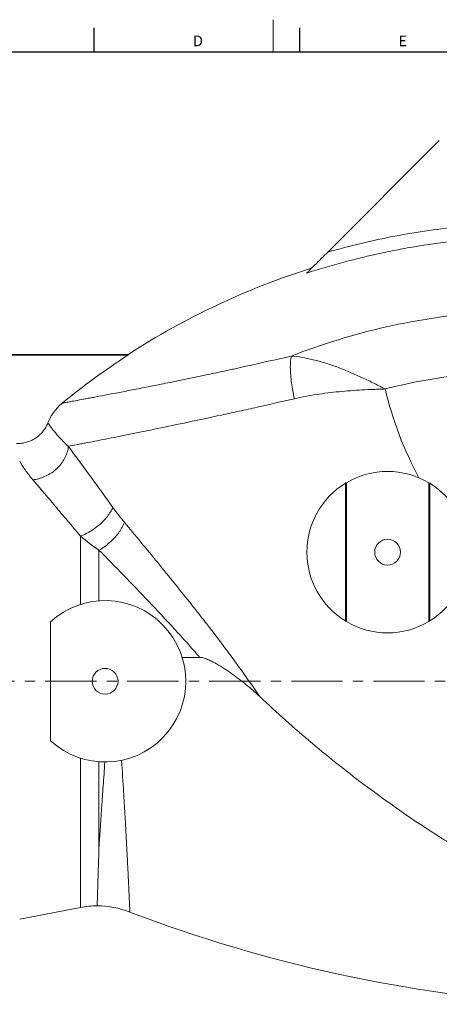
# Model space of a CAD drawing. Units: millimetres. Extents: x 5 to 836, y 5 to 589.
# Drawn here: x 147 to 251, y 345 to 589 of the extents above; entities that cross this region are included whole.
import ezdxf

# ---------------------------------------------------------------- set-up
doc = ezdxf.new("R2010")
doc.units = ezdxf.units.MM
doc.linetypes.add('CENTERX2', pattern=[20.32, 12.7, -2.54, 2.54, -2.54])
doc.layers.add('FORMAT', color=7, linetype='Continuous')
doc.styles.add('SLDTEXTSTYLE1', font='TXT', dxfattribs={"width": 0.605})

msp = doc.modelspace()

# ---------------------------------------------------------------- linework, layer by layer
at = {"color": 7, "linetype": 'Continuous', "lineweight": 0}
msp.add_line((210.25, 588.87), (210.25, 580.87), dxfattribs=at)
at = {"color": 7, "linetype": 'Continuous', "lineweight": 30}
for p, q in [((165.82, 586.87), (165.82, 580.87)), ((216.76, 586.87), (216.76, 580.87)), ((13, 580.87), (828, 580.87))]:
    msp.add_line(p, q, dxfattribs=at)
at = {"color": 7, "linetype": 'Continuous', "lineweight": 15}
for p, q in [((251.41, 558.92), (223.76, 531.27)), ((174.36, 505.94), (138.99, 505.94)), ((174.24, 505.75), (142.99, 505.75)), ((228.15, 474), (228.15, 439.88)), ((228.39, 474.14), (228.39, 439.74)), ((248.79, 439.74), (248.79, 474.14)), ((249.04, 439.88), (249.04, 474)), ((155.07, 439.68), (155.07, 410.2)), ((147.43, 365.97), (162.5, 368.9))]:
    msp.add_line(p, q, dxfattribs=at)
at = {"color": 8, "linetype": 'Continuous', "lineweight": 0}
for p, q in [((162.5, 443.99), (162.5, 460.9)), ((167.08, 457.43), (167.08, 444.88)), ((162.5, 368.9), (162.5, 405.89)), ((167.08, 405), (167.08, 383.78))]:
    msp.add_line(p, q, dxfattribs=at)
at = {"color": 8, "linetype": 'Continuous', "lineweight": 0, "flags": 128}
for points in [[(215.52, 494.96), (215.4, 495.46), (215.3, 495.96), (215.2, 496.45), (215.1, 496.95), (215.01, 497.44), (214.93, 497.93), (214.86, 498.42), (214.79, 498.9), (214.73, 499.38), (214.67, 499.85), (214.62, 500.31), (214.58, 500.76), (214.55, 501.2), (214.53, 501.63), (214.51, 502.06), (214.5, 502.47), (214.49, 502.86), (214.5, 503.25), (214.51, 503.62), (214.53, 503.98), (214.55, 504.32), (214.59, 504.64), (214.63, 504.95), (214.67, 505.24), (214.73, 505.52)], [(150.67, 474.88), (151.04, 474.92), (151.4, 474.97), (151.77, 475.04), (152.14, 475.13), (152.51, 475.23), (152.88, 475.35), (153.25, 475.49), (153.61, 475.64), (153.97, 475.81), (154.33, 475.99), (154.68, 476.19), (155.02, 476.4), (155.36, 476.62), (155.69, 476.86), (156.01, 477.11), (156.32, 477.37), (156.62, 477.64), (156.91, 477.92), (157.18, 478.21), (157.45, 478.51), (157.7, 478.82), (157.93, 479.13), (158.15, 479.45), (158.36, 479.78), (158.55, 480.11), (158.72, 480.45), (158.88, 480.78), (159.02, 481.12), (159.14, 481.46), (159.25, 481.81), (159.33, 482.15), (159.4, 482.49), (159.45, 482.82), (159.48, 483.16)], [(162.5, 460.9), (162.84, 461.03), (163.19, 461.18), (163.54, 461.34), (163.89, 461.52), (164.24, 461.7), (164.59, 461.9), (164.94, 462.1), (165.28, 462.32), (165.63, 462.55), (165.96, 462.78), (166.3, 463.03), (166.62, 463.28), (166.94, 463.54), (167.26, 463.8), (167.56, 464.07), (167.86, 464.35), (168.14, 464.63), (168.41, 464.91), (168.67, 465.2), (168.92, 465.49), (169.16, 465.78), (169.38, 466.07), (169.59, 466.35), (169.78, 466.64), (169.96, 466.93), (170.12, 467.21), (170.27, 467.49), (170.4, 467.77), (170.51, 468.04)], [(167.08, 457.43), (167.42, 457.63), (167.75, 457.84), (168.09, 458.06), (168.42, 458.29), (168.75, 458.53), (169.07, 458.78), (169.39, 459.04), (169.7, 459.3), (170, 459.58), (170.3, 459.86), (170.59, 460.14), (170.87, 460.43), (171.14, 460.73), (171.4, 461.03), (171.65, 461.33), (171.88, 461.64), (172.1, 461.94), (172.31, 462.25), (172.51, 462.56), (172.69, 462.86), (172.86, 463.16), (173.01, 463.46), (173.15, 463.76), (173.27, 464.05), (173.37, 464.34)]]:
    msp.add_lwpolyline(points, dxfattribs=at)
at = {"color": 7, "linetype": 'Continuous', "lineweight": 15}
for centre in [(238.59, 456.94), (168.59, 424.94)]:
    msp.add_circle(centre, 3.2, dxfattribs=at)
for centre, radius, start, end in [((274.99, 350.94), 184.8, 107.3837, 122.9923), ((274.99, 350.94), 184.7, 123.0571, 129.3069), ((238.59, 456.94), 20, 59.3362, 120.6638), ((238.59, 456.94), 20, 121.4832, 238.5168), ((238.59, 456.94), 20, 120.6638, 121.4832), ((238.59, 456.94), 20, 58.5168, 59.3362), ((238.59, 456.94), 20, 301.4832, 58.5168), ((168.59, 424.94), 20, 227.4681, 132.5319), ((238.59, 456.94), 20, 238.5168, 239.3362), ((238.59, 456.94), 20, 239.3362, 300.6638), ((238.59, 456.94), 20, 300.6638, 301.4832), ((167.08, 345.34), 24, 91.0802, 101), ((166.18, 345.34), 24, 69.1274, 88.9197)]:
    msp.add_arc(centre, radius, start, end, dxfattribs=at)
at = {"color": 8, "linetype": 'Continuous', "lineweight": 0}
for centre, radius, start, end in [((274.99, 350.94), 165.91, 94.2501, 111.2983), ((274.99, 350.94), 151.04, 89.136, 104.1938), ((327.39, 518.94), 92, 193.5624, 208.2688)]:
    msp.add_arc(centre, radius, start, end, dxfattribs=at)
for points, knots in [([(223.76, 531.27), (226.49, 532.06), (229.25, 532.78), (234.79, 534.1), (237.58, 534.7), (245.97, 536.29), (251.6, 537.09), (257.27, 537.64)], [0, 0, 0, 0, 0.25, 0.25, 0.5, 0.5, 1, 1, 1, 1]), ([(255.9, 534.05), (252.73, 533.72), (249.57, 533.3), (244.84, 532.55), (243.27, 532.28), (240.14, 531.69), (238.57, 531.38), (230.77, 529.71), (224.62, 528.05), (218.55, 526.07)], [0, 0, 0, 0, 0.25, 0.25, 0.375, 0.375, 0.5, 0.5, 1, 1, 1, 1]), ([(157.99, 493.86), (158.02, 493.86), (158.06, 493.87), (158.15, 493.89), (158.2, 493.9), (158.37, 493.93), (158.49, 493.95), (158.93, 494.03), (159.3, 494.1), (160.63, 494.34), (161.8, 494.56), (163.63, 494.9), (164.02, 494.97), (164.83, 495.13), (165.25, 495.21), (166.57, 495.45), (167.51, 495.63), (170.54, 496.21), (172.81, 496.64), (175.96, 497.26), (176.61, 497.39), (177.93, 497.65), (178.61, 497.78), (180.69, 498.2), (182.12, 498.48), (186.54, 499.38), (189.68, 500.02), (194.67, 501.07), (196.38, 501.44), (198.57, 501.91), (199.01, 502), (199.9, 502.2), (200.35, 502.29), (201.69, 502.58), (202.59, 502.78), (207.13, 503.78), (210.87, 504.63), (214.73, 505.52)], [0, 0, 0, 0, 0.015625, 0.015625, 0.03125, 0.03125, 0.0625, 0.0625, 0.125, 0.125, 0.25, 0.25, 0.28125, 0.28125, 0.3125, 0.3125, 0.375, 0.375, 0.5, 0.5, 0.53125, 0.53125, 0.5625, 0.5625, 0.625, 0.625, 0.75, 0.75, 0.8125, 0.8125, 0.828125, 0.828125, 0.84375, 0.84375, 0.875, 0.875, 1, 1, 1, 1]), ([(214.73, 505.52), (215.6, 505.46), (216.5, 505.35), (218.32, 505.05), (219.24, 504.86), (220.66, 504.51), (221.14, 504.39), (222.11, 504.12), (222.59, 503.98), (224.06, 503.52), (225.04, 503.18), (227.03, 502.45), (228.02, 502.05), (230.01, 501.22), (231, 500.78), (232.98, 499.86), (233.97, 499.39), (235.46, 498.65), (235.96, 498.4), (236.71, 498.01), (236.96, 497.88), (237.33, 497.69), (237.46, 497.63), (237.71, 497.5), (237.83, 497.43), (237.96, 497.37)], [0, 0, 0, 0, 0.125, 0.125, 0.25, 0.25, 0.3125, 0.3125, 0.375, 0.375, 0.5, 0.5, 0.625, 0.625, 0.75, 0.75, 0.875, 0.875, 0.9375, 0.9375, 0.96875, 0.96875, 0.984375, 0.984375, 1, 1, 1, 1]), ([(215.52, 494.96), (217.31, 495.38), (219.14, 495.71), (222.82, 496.28), (224.69, 496.51), (228.46, 496.87), (230.35, 497.01), (233.2, 497.18), (234.15, 497.22), (235.57, 497.28), (236.29, 497.31), (237, 497.34), (237.48, 497.35), (237.72, 497.36), (237.96, 497.37)], [0, 0, 0, 0, 0.25, 0.25, 0.5, 0.5, 0.75, 0.75, 0.875, 0.875, 0.9375, 0.96875, 0.96875, 1, 1, 1, 1]), ([(215.52, 494.96), (212.37, 494.24), (209.29, 493.54), (204.77, 492.52), (203.28, 492.19), (201.07, 491.71), (200.34, 491.55), (198.89, 491.23), (198.16, 491.07), (194.57, 490.29), (191.82, 489.7), (186.54, 488.58), (184.01, 488.06), (180.4, 487.31), (179.22, 487.07), (177.49, 486.72), (176.93, 486.6), (175.81, 486.38), (175.26, 486.26), (172.55, 485.72), (170.54, 485.32), (166.83, 484.59), (165.14, 484.25), (163.21, 483.88), (162.84, 483.81), (162.11, 483.67), (161.75, 483.6), (160.72, 483.4), (160.08, 483.27), (159.48, 483.16)], [0, 0, 0, 0, 0.125, 0.125, 0.1875, 0.1875, 0.21875, 0.21875, 0.25, 0.25, 0.375, 0.375, 0.5, 0.5, 0.5625, 0.5625, 0.59375, 0.59375, 0.625, 0.625, 0.75, 0.75, 0.875, 0.875, 0.90625, 0.90625, 0.9375, 0.9375, 1, 1, 1, 1]), ([(154.41, 488.95), (154.46, 488.89), (154.51, 488.8), (154.66, 488.59), (154.75, 488.47), (155.06, 488.03), (155.34, 487.65), (155.81, 487.05), (155.91, 486.93), (156.13, 486.66), (156.24, 486.53), (156.61, 486.09), (156.88, 485.78), (157.49, 485.11), (157.83, 484.76), (158.59, 483.99), (159.01, 483.59), (159.48, 483.16)], [0, 0, 0, 0, 0.125, 0.125, 0.25, 0.25, 0.5, 0.5, 0.5625, 0.5625, 0.625, 0.625, 0.75, 0.75, 0.875, 0.875, 1, 1, 1, 1]), ([(159.48, 483.16), (160.28, 482.07), (161.12, 480.93), (162.85, 478.57), (163.75, 477.35), (165.59, 474.82), (166.54, 473.52), (168.49, 470.84), (169.49, 469.46), (170.51, 468.04)], [0, 0, 0, 0, 0.25, 0.25, 0.5, 0.5, 0.75, 0.75, 1, 1, 1, 1]), ([(150.67, 474.88), (149.94, 475.74), (149.32, 476.56), (148.25, 478.09), (147.81, 478.8), (147.43, 479.47)], [0, 0, 0, 0, 0.5, 0.5, 1, 1, 1, 1]), ([(162.5, 460.9), (161.41, 462.21), (160.34, 463.48), (158.25, 465.96), (157.23, 467.16), (155.25, 469.5), (154.29, 470.63), (152.43, 472.82), (151.54, 473.87), (150.67, 474.88)], [0, 0, 0, 0, 0.25, 0.25, 0.5, 0.5, 0.75, 0.75, 1, 1, 1, 1]), ([(173.37, 464.34), (174.72, 462.72), (176.08, 461.08), (178.83, 457.75), (180.23, 456.06), (183.04, 452.63), (184.45, 450.89), (187.3, 447.36), (188.73, 445.57), (190.53, 443.3), (190.89, 442.84), (191.61, 441.93), (191.97, 441.47), (193.05, 440.08), (193.77, 439.16), (195.91, 436.38), (197.33, 434.51), (200.13, 430.75), (201.51, 428.85), (204.24, 425.02), (205.59, 423.08), (206.92, 421.13)], [0, 0, 0, 0, 0.125, 0.125, 0.25, 0.25, 0.375, 0.375, 0.5, 0.5, 0.53125, 0.53125, 0.5625, 0.5625, 0.625, 0.625, 0.75, 0.75, 0.875, 0.875, 1, 1, 1, 1]), ([(192.06, 430.86), (191.02, 432.06), (189.97, 433.25), (188.38, 435.02), (187.85, 435.6), (186.79, 436.77), (186.26, 437.36), (183.61, 440.25), (181.5, 442.51), (177.3, 446.93), (175.22, 449.09), (171.11, 453.33), (169.08, 455.4), (167.08, 457.43)], [0, 0, 0, 0, 0.125, 0.125, 0.1875, 0.1875, 0.25, 0.25, 0.5, 0.5, 0.75, 0.75, 1, 1, 1, 1]), ([(172.67, 405.36), (172.85, 402.63), (173.02, 400), (173.22, 396.82), (173.26, 396.18), (173.33, 394.94), (173.37, 394.32), (173.47, 392.49), (173.54, 391.31), (173.74, 387.87), (173.85, 385.72), (174.01, 382.7), (174.06, 381.73), (174.12, 380.57), (174.14, 380.34), (174.16, 379.88), (174.17, 379.66), (174.2, 379), (174.22, 378.57), (174.33, 376.47), (174.4, 374.99), (174.49, 373.06), (174.52, 372.46), (174.55, 371.64), (174.57, 371.38), (174.59, 370.88), (174.6, 370.65), (174.65, 369.54), (174.68, 368.88), (174.72, 367.99), (174.73, 367.76), (174.73, 367.76)], [0, 0, 0, 0, 0.125, 0.125, 0.15625, 0.15625, 0.1875, 0.1875, 0.25, 0.25, 0.375, 0.375, 0.4375, 0.4375, 0.453125, 0.453125, 0.46875, 0.46875, 0.5, 0.5, 0.625, 0.625, 0.6875, 0.6875, 0.71875, 0.71875, 0.75, 0.75, 0.875, 0.875, 1, 1, 1, 1]), ([(167.08, 383.78), (167.18, 385.23), (167.28, 386.76), (167.49, 389.99), (167.61, 391.69), (167.76, 393.91), (167.79, 394.36), (167.86, 395.27), (167.89, 395.74), (167.98, 397.13), (168.05, 398.07), (168.25, 400.94), (168.39, 402.91), (168.54, 404.94)], [0, 0, 0, 0, 0.25, 0.25, 0.5, 0.5, 0.5625, 0.5625, 0.625, 0.625, 0.75, 0.75, 1, 1, 1, 1])]:
    msp.add_open_spline(points, degree=3, knots=knots, dxfattribs=at)
at = {"color": 7, "linetype": 'Continuous', "lineweight": 15}
for points, knots in [([(218.55, 526.07), (218.58, 526.1), (218.62, 526.14), (218.74, 526.26), (218.81, 526.33), (218.97, 526.49), (219.05, 526.57), (219.24, 526.76), (219.34, 526.86), (219.64, 527.16), (219.86, 527.38), (220.31, 527.83), (220.54, 528.06), (221.02, 528.53), (221.26, 528.78), (221.75, 529.26), (221.99, 529.51), (222.74, 530.26), (223.24, 530.76), (223.76, 531.27)], [0, 0, 0, 0, 0.0625, 0.0625, 0.125, 0.125, 0.1875, 0.1875, 0.25, 0.25, 0.375, 0.375, 0.5, 0.5, 0.625, 0.625, 0.75, 0.75, 1, 1, 1, 1]), ([(174.36, 505.94), (174.36, 505.94), (174.36, 505.93), (174.34, 505.89), (174.3, 505.84), (174.26, 505.78), (174.24, 505.75)], [0, 0, 0, 0, 0.247208, 0.497891, 0.748892, 1, 1, 1, 1]), ([(157.99, 493.86), (157.59, 493.53), (157.21, 493.18), (156.51, 492.44), (156.19, 492.05), (155.74, 491.43), (155.59, 491.22), (155.32, 490.79), (155.19, 490.56), (154.82, 489.89), (154.6, 489.43), (154.41, 488.95)], [0, 0, 0, 0, 0.25, 0.25, 0.5, 0.5, 0.625, 0.625, 0.75, 0.75, 1, 1, 1, 1]), ([(146.63, 483.89), (147.05, 483.87), (147.46, 483.88), (148.28, 483.97), (148.68, 484.05), (149.28, 484.21), (149.48, 484.28), (149.87, 484.42), (150.06, 484.49), (150.62, 484.75), (150.98, 484.94), (151.5, 485.28), (151.67, 485.4), (152, 485.65), (152.16, 485.79), (152.62, 486.2), (152.9, 486.5), (153.42, 487.14), (153.66, 487.48), (154.08, 488.19), (154.26, 488.57), (154.41, 488.95)], [0, 0, 0, 0, 0.125, 0.125, 0.25, 0.25, 0.3125, 0.3125, 0.375, 0.375, 0.5, 0.5, 0.5625, 0.5625, 0.625, 0.625, 0.75, 0.75, 0.875, 0.875, 1, 1, 1, 1]), ([(206.92, 421.13), (205.83, 422.16), (204.71, 423.14), (202.4, 425.03), (201.22, 425.93), (199.4, 427.23), (198.78, 427.65), (197.52, 428.46), (196.89, 428.85), (195.91, 429.41), (195.58, 429.59), (194.91, 429.94), (194.58, 430.1), (193.89, 430.41), (193.54, 430.55), (193, 430.71), (192.81, 430.76), (192.44, 430.84), (192.25, 430.86), (192.06, 430.86)], [0, 0, 0, 0, 0.25, 0.25, 0.5, 0.5, 0.625, 0.625, 0.75, 0.75, 0.8125, 0.8125, 0.875, 0.875, 0.9375, 0.9375, 0.96875, 0.96875, 1, 1, 1, 1]), ([(206.92, 421.13), (211.13, 417.16), (215.46, 413.31), (224.34, 405.85), (228.9, 402.23), (238.25, 395.25), (243.04, 391.88), (249.19, 387.85), (250.43, 387.05), (252.92, 385.47), (254.17, 384.69), (257.93, 382.39), (260.45, 380.9), (268.09, 376.57), (273.27, 373.86), (279.85, 370.71), (281.17, 370.09), (283.83, 368.88), (285.16, 368.29), (287.82, 367.13), (289.16, 366.56), (291.17, 365.73), (291.84, 365.46), (292.85, 365.05), (293.19, 364.92), (293.86, 364.65), (294.2, 364.51), (294.61, 364.34), (294.7, 364.31), (294.86, 364.23), (294.94, 364.2), (295.1, 364.12), (295.18, 364.08), (295.29, 364.01), (295.32, 363.99), (295.37, 363.93), (295.4, 363.91), (295.43, 363.85), (295.45, 363.82), (295.47, 363.76), (295.47, 363.73), (295.49, 363.64), (295.5, 363.58), (295.52, 363.4), (295.52, 363.29), (295.54, 362.94), (295.54, 362.71), (295.55, 362.25), (295.55, 362.03), (295.56, 360.91), (295.56, 360.05), (295.56, 358.8), (295.56, 358.39), (295.55, 357.59), (295.55, 357.2), (295.55, 356.04), (295.56, 355.31), (295.56, 353.9), (295.55, 353.24), (295.55, 351.97), (295.56, 351.37), (295.56, 350.51), (295.56, 350.24), (295.56, 349.71), (295.56, 349.45), (295.56, 348.71), (295.56, 348.25), (295.56, 347.83)], [0, 0, 0, 0, 0.125, 0.125, 0.25, 0.25, 0.375, 0.375, 0.40625, 0.40625, 0.4375, 0.4375, 0.5, 0.5, 0.625, 0.625, 0.65625, 0.65625, 0.6875, 0.6875, 0.71875, 0.71875, 0.734375, 0.734375, 0.742187, 0.742187, 0.75, 0.75, 0.751953, 0.751953, 0.753906, 0.753906, 0.755859, 0.755859, 0.756836, 0.756836, 0.757812, 0.757812, 0.758789, 0.758789, 0.759766, 0.759766, 0.761719, 0.761719, 0.765625, 0.765625, 0.773437, 0.773437, 0.78125, 0.78125, 0.8125, 0.8125, 0.828125, 0.828125, 0.84375, 0.84375, 0.875, 0.875, 0.90625, 0.90625, 0.9375, 0.9375, 0.953125, 0.953125, 0.96875, 0.96875, 1, 1, 1, 1]), ([(166.63, 369.34), (166.63, 369.34), (166.63, 369.42), (166.64, 369.73), (166.65, 369.97), (166.66, 370.44), (166.67, 370.62), (166.68, 371.01), (166.69, 371.23), (166.71, 371.93), (166.72, 372.47), (166.76, 373.69), (166.78, 374.38), (166.83, 375.88), (166.86, 376.71), (166.89, 377.83), (166.9, 378.06), (166.91, 378.52), (166.92, 378.76), (166.94, 379.49), (166.96, 379.99), (166.99, 381.02), (167.01, 381.55), (167.04, 382.64), (167.06, 383.2), (167.08, 383.78)], [0, 0, 0, 0, 0.125, 0.125, 0.25, 0.25, 0.3125, 0.3125, 0.375, 0.375, 0.5, 0.5, 0.625, 0.625, 0.75, 0.75, 0.78125, 0.78125, 0.8125, 0.8125, 0.875, 0.875, 0.9375, 0.9375, 1, 1, 1, 1])]:
    msp.add_open_spline(points, degree=3, knots=knots, dxfattribs=at)
at = {"color": 8, "linetype": 'Continuous', "lineweight": 0}
for points in [[(170.51, 468.04), (171.43, 466.77), (172.38, 465.53), (173.37, 464.34)], [(167.08, 457.43), (165.51, 458.5), (163.98, 459.66), (162.5, 460.9)]]:
    msp.add_open_spline(points, degree=3, dxfattribs=at)
at = {"color": 7, "linetype": 'Continuous', "lineweight": 15}
for points in [[(192.06, 430.86), (190.61, 430.83), (189.16, 430.82), (187.71, 430.83)], [(174.73, 367.76), (208.36, 354.94), (243.71, 347.24), (279.59, 344.9)]]:
    msp.add_open_spline(points, degree=3, dxfattribs=at)
at = {"layer": 'FORMAT', "linetype": 'CENTERX2', "lineweight": 0}
msp.add_line((133.46, 424.94), (379.27, 424.94), dxfattribs=at)

# ---------------------------------------------------------------- texts
at = {"layer": 'FORMAT', "char_height": 2.65, "attachment_point": 1, "style": 'SLDTEXTSTYLE1'}
for s, insert in [('D', (190.37, 584.94)), ('E', (241.31, 584.94))]:
    msp.add_mtext(s, dxfattribs=dict(at, insert=insert))

doc.saveas('drawing.dxf')
